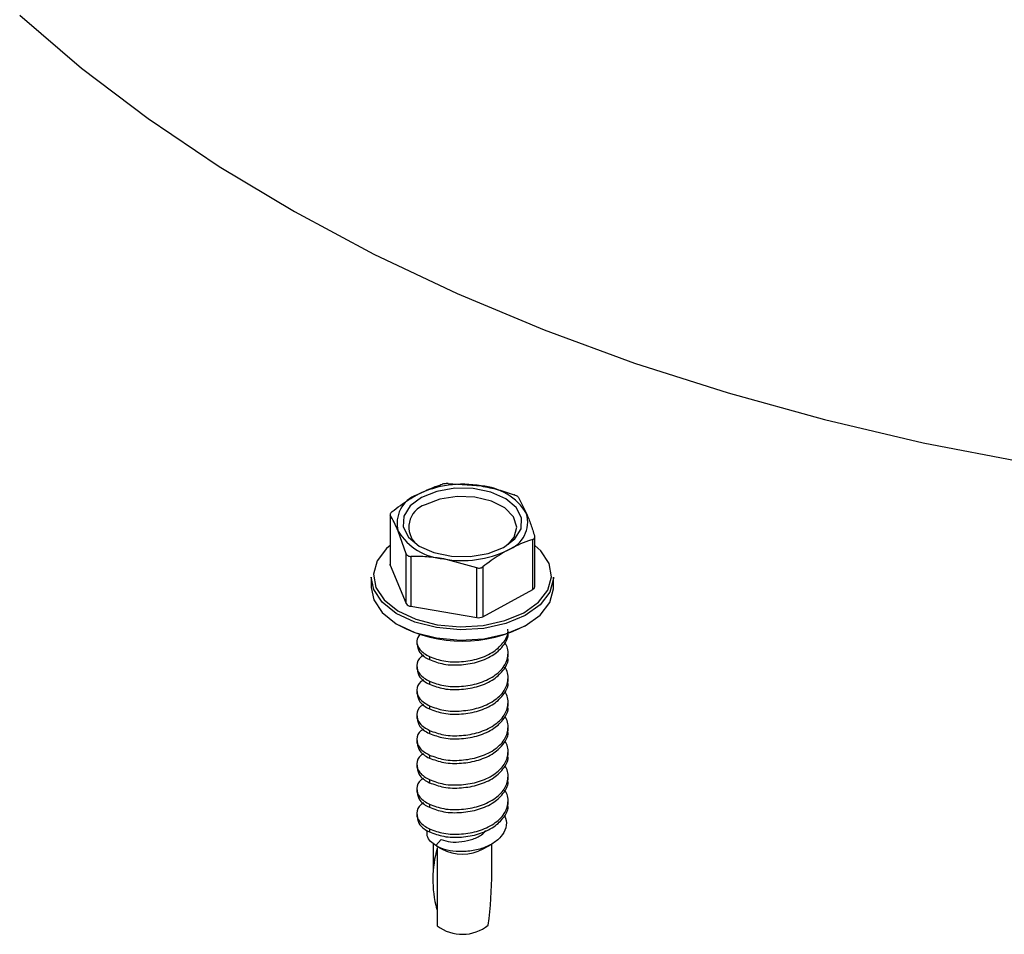
# Model space of a CAD drawing. Units: inches. Extents: x 0.3 to 17.8, y 0.3 to 10.7.
# Drawn here: x 2.7 to 2.7, y 3.3 to 3.3 of the extents above; entities that cross this region are included whole.
import ezdxf

# ---------------------------------------------------------------- set-up
doc = ezdxf.new("R2010")
doc.units = ezdxf.units.IN
doc.header["$MEASUREMENT"] = 0

msp = doc.modelspace()

# ---------------------------------------------------------------- linework, layer by layer
at = {"color": 7, "linetype": 'Continuous', "lineweight": 25}
for p, q in [((2.6914165039, 3.305246897), (2.693473951, 3.3050951065)), ((2.6958030217, 3.3043770966), (2.6963031956, 3.3033730436)), ((2.6877949289, 3.3033127103), (2.6877949289, 3.300214899)), ((2.6878057976, 3.303270903), (2.6878057976, 3.3001617909)), ((2.6888061453, 3.300861954), (2.6883059714, 3.3022668501)), ((2.6968142381, 3.2988059272), (2.6968142381, 3.3019037385)), ((2.6966911012, 3.2986406126), (2.6966911012, 3.3017497248)), ((2.6888061453, 3.2977528419), (2.6888061453, 3.300861954)), ((2.6890777688, 3.3006966394), (2.6890777688, 3.2975875273)), ((2.6931926631, 3.2999921226), (2.691135216, 3.300544818)), ((2.6878057976, 3.3001617909), (2.6888061453, 3.2977528419)), ((2.6931926631, 3.2968830105), (2.6931926631, 3.2999921226)), ((2.6935765548, 3.3000452308), (2.6935765548, 3.2969361187)), ((2.6866203741, 3.2994029617), (2.6866203741, 3.2987582534)), ((2.6979887929, 3.2987582534), (2.6979887929, 3.2994029617)), ((2.6935765548, 3.2969361187), (2.6966911012, 3.2986406126)), ((2.6890777688, 3.2975875273), (2.6931926631, 3.2968830105)), ((2.6894624942, 3.2953932031), (2.6894624942, 3.2952019211)), ((2.690242227, 3.2944519845), (2.690242227, 3.2942607334)), ((2.6951467036, 3.2944343847), (2.6951467036, 3.2946256667)), ((2.6894624942, 3.2938581304), (2.6894624942, 3.2936668484)), ((2.690242227, 3.2929169118), (2.690242227, 3.2927256606)), ((2.6951467036, 3.292899312), (2.6951467036, 3.293090594)), ((2.6894624942, 3.2923230576), (2.6894624942, 3.2921317756)), ((2.690242227, 3.2913818698), (2.690242227, 3.2911905878)), ((2.6951467036, 3.2913642392), (2.6951467036, 3.2915555212)), ((2.6894624942, 3.2907879848), (2.6894624942, 3.2905967028)), ((2.690242227, 3.289846797), (2.690242227, 3.289655515)), ((2.6951467036, 3.2898291664), (2.6951467036, 3.2900204484)), ((2.6894624942, 3.289252912), (2.6894624942, 3.28906163)), ((2.690242227, 3.2883117242), (2.690242227, 3.2881204422)), ((2.6951467036, 3.2882940936), (2.6951467036, 3.2884853756)), ((2.6894624942, 3.2877178392), (2.6894624942, 3.2875265572)), ((2.690242227, 3.2867766515), (2.690242227, 3.2865853695)), ((2.6951467036, 3.2867590208), (2.6951467036, 3.2869503028)), ((2.6894624942, 3.2861827664), (2.6894624942, 3.2859914844)), ((2.690242227, 3.2852415787), (2.690242227, 3.2850502967)), ((2.6951467036, 3.285223948), (2.6951467036, 3.28541523)), ((2.6894624942, 3.2846476936), (2.6894624942, 3.2844564116)), ((2.690242227, 3.2837065059), (2.690242227, 3.2835152239)), ((2.6904698201, 3.2828060138), (2.6904698201, 3.2810268905)), ((2.6906517773, 3.2826616337), (2.6909732052, 3.28304639)), ((2.6936026766, 3.2824560558), (2.694130547, 3.2827610571)), ((2.6941393777, 3.2810268905), (2.6941393777, 3.2827560242)), ((2.6906918863, 3.2826378277), (2.6910065213, 3.2824560558)), ((2.6907327673, 3.282516667), (2.6907327673, 3.2776631371)), ((2.6906940168, 3.2787166239), (2.6907327673, 3.2786808685))]:
    msp.add_line(p, q, dxfattribs=at)
at = {"color": 7, "linetype": 'Continuous', "lineweight": 25, "flags": 128}
for points in [[(2.6646982835, 3.3344562607), (2.668551126, 3.3311575956), (2.6726988423, 3.3280091772), (2.6771292669, 3.3250202377), (2.6818294006, 3.3221994844), (2.6867854416, 3.3195552538), (2.6919828777, 3.3170952654), (2.6974064558, 3.3148267751), (2.7030402433, 3.3127563906), (2.7088677213, 3.3108901946), (2.7148718456, 3.3092336833), (2.7210349856, 3.3077917041), (2.7273390475, 3.3065684874), (2.7337655052, 3.3055676147), (2.7402955856, 3.3047920195), (2.7469100832, 3.3042439865), (2.7535896075, 3.3039251214), (2.7603145206, 3.3038363814), (2.7670651851, 3.3039779826), (2.7738217779, 3.3043495235), (2.7805644144, 3.3049499236), (2.7872733952, 3.3057774228), (2.7939290208, 3.3068296128)], [(2.6907056574, 3.3047566346), (2.6897469625, 3.3043766952), (2.689038617, 3.3038443476), (2.6886500012, 3.303211743), (2.6886190934, 3.3025407585), (2.6889489507, 3.3018971308), (2.6896073066, 3.3013438488), (2.6905296594, 3.3009350395), (2.6916257563, 3.3007107193), (2.6927883309, 3.3006929033), (2.6939035405, 3.300883259), (2.6948622045, 3.3012632294), (2.69557055, 3.3017955769), (2.6959591967, 3.3024281815), (2.6959900736, 3.3030991352), (2.6956602163, 3.3037427937), (2.6950018913, 3.3042960757), (2.6940795076, 3.304704885), (2.6929834107, 3.3049292053), (2.6918208361, 3.3049470212), (2.6907056574, 3.3047566346)], [(2.6951553492, 3.3014432413), (2.695522907, 3.3018904614), (2.6956901051, 3.3025264625), (2.6954904246, 3.3031593141), (2.6949455411, 3.3037205006), (2.6941144293, 3.3041491329), (2.6930872187, 3.3043988338), (2.6919751894, 3.3044424628), (2.6908988538, 3.3042753574), (2.6899748644, 3.3039156114)], [(2.6877949289, 3.3013800982), (2.6875713189, 3.3011859138), (2.6869812317, 3.3004218047), (2.6867539164, 3.2995955406), (2.6869048732, 3.2987635025), (2.6874237894, 3.2979823803), (2.6882753416, 3.2973053747), (2.6894014816, 3.2967786468), (2.6907254803, 3.2964380753), (2.692157054, 3.2963068796), (2.6935987243, 3.2963939832), (2.6949521487, 3.2966934885), (2.6961251906, 3.2971849551), (2.6970378481, 3.2978349125), (2.6976279353, 3.2985990215), (2.6978552506, 3.2994252548), (2.6977042938, 3.3002572929), (2.6971853776, 3.301038446), (2.6968142381, 3.3013800982)], [(2.6878057976, 3.3001617909), (2.6877970903, 3.3001911856), (2.6877949289, 3.300214899)], [(2.6979887929, 3.2994029617), (2.6979867859, 3.2993157964), (2.6977540981, 3.2984699873), (2.6971500237, 3.2976877535), (2.6962157215, 3.2970223885), (2.6950148904, 3.2965192814), (2.693629385, 3.2962126744), (2.6921535649, 3.2961235021), (2.6906880576, 3.2962578163), (2.689332688, 3.2966064467), (2.6881798704, 3.2971456489), (2.6873081556, 3.2978387103), (2.6867769196, 3.2986383586), (2.6866203741, 3.2994029617)], [(2.6866203741, 3.2987582534), (2.6867769196, 3.2979936503), (2.6873081556, 3.297194002), (2.6881798704, 3.2965009405), (2.689332688, 3.2959617383), (2.6906880576, 3.2956130771), (2.6921535649, 3.2954787937), (2.693629385, 3.295567966), (2.6950148904, 3.295874573), (2.6962157215, 3.2963776802), (2.6971500237, 3.2970430143), (2.6977540981, 3.2978252789), (2.6979867859, 3.2986710881), (2.6979887929, 3.2987582534)]]:
    msp.add_lwpolyline(points, dxfattribs=at)
at = {"color": 7, "linetype": 'Continuous', "lineweight": 25}
for centre, radius, start, end in [((2.6923062284, 3.2988066274), 0.0063959788127567, 79.4804291383, 116.2701812011), ((2.693217838, 3.3014891587), 0.0036150315825423, 31.4077732116, 85.9373802159), ((2.6900894362, 3.3027882905), 0.0018581298434167, 109.2986445518, 196.2975986096), ((2.6904145478, 3.3025318593), 0.0014519267108625, 107.6275091078, 228.5708698644), ((2.6945197787, 3.3028516024), 0.0018580841381369, 289.2975746933, 16.2980361831), ((2.6913913532, 3.3041508395), 0.0036151067635016, 211.4089866647, 265.9370792913), ((2.6923029386, 3.3068332971), 0.0063959788127549, 259.4804291383, 296.2701812011), ((2.6966108831, 3.2988288816), 0.0002046463474006, 293.07800908, 353.5598177334), ((2.6891022911, 3.2979336247), 0.0003469650950589, 211.4020697615, 265.9471566591), ((2.6933047292, 3.2974869738), 0.0006142723720409, 259.4882429857, 296.2645399658), ((2.6923045989, 3.3038115141), 0.008398572291133, 241.7563523896, 298.2436476104), ((2.6976644119, 3.2805457633), 0.0072063970491735, 164.1277358608, 194.7037726014), ((2.6923045989, 3.284876005), 0.0027461172640376, 241.7905813945, 298.2094186055), ((2.6674586808, 3.2811563461), 0.0266810110059037, 352.5614208741, 359.7220013423), ((2.6922992323, 3.2797004364), 0.0025699029225162, 232.4435718872, 308.9605816761)]:
    msp.add_arc(centre, radius, start, end, dxfattribs=at)
for points, knots in [([(2.689475338989814, 3.304542009737712), (2.689897894298944, 3.304749207506904), (2.690405084041275, 3.304997905324437), (2.690942898366831, 3.305165802804879), (2.691032643104967, 3.305193819751806)], [0, 0, 0, 0, 0.8331306291574376, 0.9999999999999999, 0.9999999999999999, 0.9999999999999999, 0.9999999999999999]), ([(2.691416503933732, 3.30524689703339), (2.691375750547609, 3.305245468092466), (2.691293790596924, 3.305242594320768), (2.691176298839367, 3.305227418275498), (2.6910890748777, 3.305210147644644), (2.691043389604734, 3.305196929129522), (2.691032643104967, 3.305193819751806)], [0, 0, 0, 0, 0.3146811864272648, 0.6328616337263582, 0.9136384197447233, 1, 1, 1, 1]), ([(2.69347395104312, 3.305095106506185), (2.693828981779031, 3.305023847518437), (2.694526714187514, 3.304883804135939), (2.695200492679774, 3.304654860309495), (2.695531429029345, 3.304542411136584)], [0, 0, 0, 0, 0.5088350943634218, 1, 1, 1, 1]), ([(2.687918065751497, 3.303489325758056), (2.688089712606176, 3.30362288956339), (2.688584902945296, 3.304008212709459), (2.689123460549929, 3.304331066271673), (2.689475338989814, 3.304542009737712)], [0, 0, 0, 0, 0.3466280359657741, 0.9999999999999999, 0.9999999999999999, 0.9999999999999999, 0.9999999999999999]), ([(2.695803021681357, 3.304377096555083), (2.695788060597709, 3.304394658162196), (2.695752104158505, 3.304436864520593), (2.695670167456983, 3.304483969811682), (2.695593851105635, 3.304519564486609), (2.695544792926257, 3.304537519913906), (2.695531429029345, 3.304542411136584)], [0, 0, 0, 0, 0.213691136443862, 0.5135705766375221, 0.8674921745615851, 1, 1, 1, 1]), ([(2.687918065751497, 3.303489325758056), (2.687891754950092, 3.303466563465373), (2.687844804338795, 3.303425945031158), (2.68779912901782, 3.303357264601833), (2.687791138421257, 3.303300038971219), (2.687802937384956, 3.303276587818119), (2.687805797574744, 3.303270903018136)], [0, 0, 0, 0, 0.3942896953270916, 0.7035947685175469, 0.9281483325111098, 1, 1, 1, 1]), ([(2.688305971445816, 3.302266850055638), (2.688224071913461, 3.302456948702967), (2.688075866305764, 3.302800951711767), (2.687889276466768, 3.303125639943018), (2.687805797574744, 3.303270903018136)], [0, 0, 0, 0, 0.5526075134966973, 1, 1, 1, 1]), ([(2.696303195552429, 3.303373043592585), (2.696391361273851, 3.303148751883658), (2.696573311359714, 3.302685874758179), (2.696725120770592, 3.302212244616479), (2.6968033694235, 3.301968116664527)], [0, 0, 0, 0, 0.4845599330402453, 1, 1, 1, 1]), ([(2.696691101246747, 3.301749724801443), (2.696718022480727, 3.301760769942179), (2.696769416816376, 3.301781855813305), (2.6968154201181, 3.3018555230728), (2.696816266997507, 3.301921675032824), (2.696806200545408, 3.301957922350395), (2.696803369423501, 3.301968116664526)], [0, 0, 0, 0, 0.3096200042491626, 0.591084139541209, 0.884995166142006, 1, 1, 1, 1]), ([(2.696691101246747, 3.301749724801443), (2.696601356476089, 3.301721707930351), (2.696063550956679, 3.301553813714354), (2.695556372499277, 3.301305113695746), (2.695133828008431, 3.301097914787348)], [0, 0, 0, 0, 0.1668721636727035, 1, 1, 1, 1]), ([(2.688806145316888, 3.300861954004416), (2.688819549199511, 3.300833066950048), (2.688847101238827, 3.300773688837004), (2.68893477782408, 3.300717082519558), (2.689015505140981, 3.300697644667836), (2.689064421909988, 3.300696854908638), (2.689077768845736, 3.300696639422915)], [0, 0, 0, 0, 0.2764309969350712, 0.5682113093223898, 0.8821864970124651, 1, 1, 1, 1]), ([(2.691135215955124, 3.300544818018874), (2.69078286211964, 3.300595182602211), (2.690100438863117, 3.300692726489952), (2.689411156047472, 3.300695363819105), (2.689077768845736, 3.300696639422915)], [0, 0, 0, 0, 0.5163274142796942, 1, 1, 1, 1]), ([(2.695133828008431, 3.301097914787348), (2.694781935746358, 3.300886976262944), (2.694243367996227, 3.300564136863647), (2.693748190543981, 3.300178795708613), (2.693576554770114, 3.300045230807693)], [0, 0, 0, 0, 0.6533853205772521, 1, 1, 1, 1]), ([(2.693192663064513, 3.299992122649273), (2.693233090191298, 3.299981329588083), (2.693313451543372, 3.299959875058433), (2.693436344766349, 3.299972188048248), (2.693524196298959, 3.300006834312909), (2.693565934883614, 3.300037442833605), (2.693576554770114, 3.300045230807693)], [0, 0, 0, 0, 0.3093937570834307, 0.6150152786004031, 0.9020452159703821, 1, 1, 1, 1]), ([(2.689650595912599, 3.295841503930907), (2.689565911159555, 3.295710301485272), (2.689372331163664, 3.295410387179871), (2.689644733288559, 3.294790573323629), (2.690027189564351, 3.294573842323712), (2.690242226972764, 3.294451984544157)], [0, 0, 0, 0, 0.25396685821669, 0.5805401988333024, 1, 1, 1, 1]), ([(2.690242226972764, 3.294451984544157), (2.69053807537016, 3.294344544176898), (2.691181460797612, 3.294110892187491), (2.692242560336247, 3.294104151705921), (2.693306817385294, 3.294282970917067), (2.694257348024923, 3.294705051669149), (2.694892787586097, 3.295310947789459), (2.695207322341459, 3.295882088068812), (2.695135957180919, 3.296140081992331), (2.695130678571129, 3.296159164822665)], [0, 0, 0, 0, 0.1597906934555093, 0.3474989370113251, 0.5325791086345352, 0.7107442046978547, 0.8638841733013322, 0.9899320294394346, 1, 1, 1, 1]), ([(2.690242226972764, 3.294260733420173), (2.690538074750037, 3.294153276491678), (2.691181455122257, 3.293919589832647), (2.692242556234249, 3.29391292850427), (2.693306831456813, 3.294091664791219), (2.694257327487054, 3.294513812495381), (2.694892797636272, 3.29511966498185), (2.69520732226297, 3.295690806172071), (2.695135957175514, 3.295948799998679), (2.695130678571129, 3.295967882821845)], [0, 0, 0, 0, 0.1597923955634696, 0.347500636587392, 0.5325800578054718, 0.7107475638049404, 0.8638840295231685, 0.9899320188046997, 1, 1, 1, 1]), ([(2.689478488427115, 3.295203495862635), (2.689519662126514, 3.29502435966688), (2.689618129187517, 3.294595954763438), (2.690012665062954, 3.294384037898395), (2.690242226972764, 3.294260733420173)], [0, 0, 0, 0, 0.4181469313644504, 1, 1, 1, 1]), ([(2.690242226972764, 3.292916911751134), (2.690538153029797, 3.292809489649376), (2.691181707344689, 3.292575877382194), (2.692241377026164, 3.292568800599059), (2.693311093795002, 3.292748903933099), (2.694242949249325, 3.293166592292545), (2.694934900856519, 3.29378578001295), (2.695209447554753, 3.294554907568688), (2.695127384595798, 3.295128807804032), (2.694947733881075, 3.295319176639962), (2.694943873711571, 3.295323267110606)], [0, 0, 0, 0, 0.1422214294505541, 0.3092908259269725, 0.4740211115398529, 0.63259664614929, 0.7688986094852415, 0.881087285130045, 0.9974449128345119, 1, 1, 1, 1]), ([(2.689875718925995, 3.294536803213448), (2.689816075607972, 3.294501967914324), (2.689590442640067, 3.294370184636836), (2.689380604268815, 3.2938981204103), (2.689635339031992, 3.293262956121986), (2.690023808580352, 3.293041452790932), (2.690242226972764, 3.292916911751134)], [0, 0, 0, 0, 0.098643551414752, 0.3731723520464957, 0.6475639139196198, 0.9999999999999999, 0.9999999999999999, 0.9999999999999999, 0.9999999999999999]), ([(2.690242226972764, 3.29272566062715), (2.690538075619171, 3.292618219325329), (2.691181461588152, 3.292384565303517), (2.692242554657438, 3.292377842040897), (2.693306831762133, 3.292556595492088), (2.694257327418285, 3.292978738915415), (2.69489279765099, 3.293584592357243), (2.695207322262779, 3.294155733376867), (2.6951359571755, 3.294413727205504), (2.695130678571129, 3.294432810028821)], [0, 0, 0, 0, 0.1597910751653346, 0.3474997671207328, 0.5325794349603346, 0.7107471783710788, 0.8638838481462895, 0.9899320053889523, 0.9999999999999999, 0.9999999999999999, 0.9999999999999999, 0.9999999999999999]), ([(2.690242226972764, 3.291381869834946), (2.690538152207392, 3.291274434815375), (2.691181701398057, 3.291040795666685), (2.692241378723633, 3.291033731148552), (2.693311090217137, 3.291213827354127), (2.694242960681643, 3.291631530253697), (2.6949348675389, 3.292250676153673), (2.695209549653725, 3.293019929918215), (2.695127149294265, 3.293593525376911), (2.694947733873313, 3.293784124414732), (2.694943873711571, 3.293788225194419)], [0, 0, 0, 0, 0.1422221137875054, 0.3092907110056493, 0.4740202085505374, 0.6325949845362434, 0.7688962958050112, 0.8810844347403441, 0.9974415057911168, 1, 1, 1, 1]), ([(2.689478488427115, 3.293668423069611), (2.689519662126514, 3.293489286873855), (2.689618129187517, 3.293060881970414), (2.690012665062954, 3.292848965105371), (2.690242226972764, 3.29272566062715)], [0, 0, 0, 0, 0.4181469313644937, 1, 1, 1, 1]), ([(2.689875718925995, 3.293001730420424), (2.68981607559357, 3.292966895102941), (2.689590442571186, 3.292835111756003), (2.689380605178313, 3.292363048776722), (2.689635332819641, 3.291727884873556), (2.690023807887814, 3.291506399438211), (2.690242226972764, 3.291381869834946)], [0, 0, 0, 0, 0.0986444280634454, 0.3731756684422474, 0.6475696688428146, 1, 1, 1, 1]), ([(2.690242226972764, 3.291190587834126), (2.690538075619171, 3.291083146532304), (2.691181461588152, 3.290849492510493), (2.692242554657438, 3.290842769247873), (2.693306831762133, 3.291021522699064), (2.694257327418285, 3.291443666122392), (2.69489279765099, 3.292049519564219), (2.69520732226278, 3.292620660583844), (2.6951359571755, 3.292878654412481), (2.695130678571129, 3.292897737235797)], [0, 0, 0, 0, 0.159791075165333, 0.3474997671207334, 0.5325794349603372, 0.7107471783710787, 0.863883848146299, 0.9899320053889523, 1, 1, 1, 1]), ([(2.689478488427115, 3.292133350276587), (2.689519662126514, 3.291954214080832), (2.689618129187517, 3.29152580917739), (2.690012665062954, 3.291313892312347), (2.690242226972764, 3.291190587834126)], [0, 0, 0, 0, 0.4181469313644504, 1, 1, 1, 1]), ([(2.690242226972764, 3.289846797041923), (2.690538152348709, 3.289739358322826), (2.691181701474816, 3.289505711263788), (2.692241373874515, 3.289498714672037), (2.69331110444535, 3.289678731117684), (2.694242940149745, 3.290096499966959), (2.69493487611028, 3.290715602789775), (2.695209547994344, 3.29148485914603), (2.695127149300586, 3.292058452576187), (2.694947733873446, 3.292249051621546), (2.694943873711571, 3.292253152401395)], [0, 0, 0, 0, 0.1422224415915732, 0.3092912451547439, 0.474020280483182, 0.6325973994141024, 0.7688957631400595, 0.8810841606549292, 0.9974414998941024, 1, 1, 1, 1]), ([(2.689875718925995, 3.2914666576274), (2.689816075593571, 3.291431822309918), (2.689590442571186, 3.291300038962979), (2.689380605178313, 3.290827975983698), (2.689635332819641, 3.290192812080532), (2.690023807887814, 3.289971326645186), (2.690242226972764, 3.289846797041923)], [0, 0, 0, 0, 0.0986444280634465, 0.3731756684422515, 0.6475696688427912, 1, 1, 1, 1]), ([(2.690242226972764, 3.289655515041102), (2.690538075619171, 3.289548073739281), (2.691181461588152, 3.289314419717469), (2.692242554657438, 3.289307696454849), (2.693306831762133, 3.28948644990604), (2.694257327418285, 3.289908593329368), (2.69489279765099, 3.290514446771196), (2.695207322262779, 3.291085587790819), (2.6951359571755, 3.291343581619457), (2.695130678571129, 3.291362664442774)], [0, 0, 0, 0, 0.1597910751653346, 0.3474997671207328, 0.5325794349603346, 0.7107471783710788, 0.8638838481462895, 0.9899320053889523, 0.9999999999999999, 0.9999999999999999, 0.9999999999999999, 0.9999999999999999]), ([(2.690242226972764, 3.288311724248898), (2.690538152348709, 3.288204285529802), (2.691181701474816, 3.287970638470764), (2.692241373874515, 3.287963641879013), (2.69331110444535, 3.28814365832466), (2.694242940149745, 3.288561427173935), (2.694934876110281, 3.289180529996752), (2.695209547994344, 3.289949786353006), (2.695127149300588, 3.290523379783164), (2.694947733873446, 3.290713978828522), (2.694943873711571, 3.290718079608371)], [0, 0, 0, 0, 0.1422224415915736, 0.309291245154745, 0.4740202804831835, 0.6325973994141089, 0.768895763140059, 0.881084160654939, 0.9974414998941024, 1, 1, 1, 1]), ([(2.689478488427115, 3.290598277483563), (2.689519662126514, 3.290419141287808), (2.689618129187517, 3.289990736384366), (2.690012665062954, 3.289778819519323), (2.690242226972764, 3.289655515041102)], [0, 0, 0, 0, 0.4181469313644937, 1, 1, 1, 1]), ([(2.689875718925995, 3.289931584834377), (2.689816075641147, 3.289896749482258), (2.689590450909543, 3.289764970741494), (2.689380603583179, 3.28929291848226), (2.689635324036402, 3.288657743224197), (2.690023807835622, 3.288436253496479), (2.690242226972764, 3.288311724248898)], [0, 0, 0, 0, 0.0986443764035446, 0.3731620585165623, 0.6475698534099791, 1, 1, 1, 1]), ([(2.690242226972764, 3.288120442248078), (2.690538075404608, 3.288013001846122), (2.691181460906975, 3.28777934978126), (2.69224255981136, 3.287772609938516), (2.693306819282204, 3.287951426710388), (2.69425733489239, 3.288373512810656), (2.694892796712082, 3.288979376261469), (2.69520732227493, 3.289550514968248), (2.695135957176337, 3.289808508824398), (2.695130678571129, 3.289827591649749)], [0, 0, 0, 0, 0.1597912790333415, 0.3475002104751916, 0.5325810603534574, 0.7107468093304634, 0.8638836744837289, 0.9899319925437917, 1, 1, 1, 1]), ([(2.689478488427115, 3.28906320469054), (2.689519662126514, 3.288884068494784), (2.689618129187517, 3.288455663591342), (2.690012665062954, 3.288243746726299), (2.690242226972764, 3.288120442248078)], [0, 0, 0, 0, 0.4181469313644504, 1, 1, 1, 1]), ([(2.690242226972764, 3.286776651455874), (2.690538152348709, 3.286669212736779), (2.691181701474816, 3.28643556567774), (2.692241373874515, 3.28642856908599), (2.69331110444535, 3.286608585531636), (2.694242940149745, 3.287026354380911), (2.694934876110281, 3.287645457203728), (2.695209547994344, 3.288414713559983), (2.695127149300589, 3.288988306990138), (2.694947733873446, 3.289178906035498), (2.694943873711571, 3.289183006815347)], [0, 0, 0, 0, 0.1422224415915729, 0.3092912451547436, 0.4740202804831831, 0.6325973994141032, 0.7688957631400599, 0.8810841606549296, 0.9974414998941024, 1, 1, 1, 1]), ([(2.689875718925995, 3.288396512041353), (2.689816075641147, 3.288361676689234), (2.689590450909543, 3.28822989794847), (2.689380603583179, 3.287757845689236), (2.689635324036402, 3.287122670431173), (2.690023807835622, 3.286901180703455), (2.690242226972764, 3.286776651455874)], [0, 0, 0, 0, 0.0986443764035263, 0.3731620585165436, 0.6475698534099599, 1, 1, 1, 1]), ([(2.690242226972764, 3.286585369455055), (2.690538075378667, 3.286477929043566), (2.691181460824621, 3.286244276957973), (2.692242560206615, 3.286237537290736), (2.693306817853778, 3.286416353392464), (2.694257339701892, 3.286838441784969), (2.694892789553078, 3.287444304885339), (2.695207353780569, 3.288015461528699), (2.695135956863436, 3.288273446335455), (2.695130678571129, 3.288292518856726)], [0, 0, 0, 0, 0.1597912983326482, 0.347500252445649, 0.532581124677651, 0.7107468951731996, 0.8638837788220555, 0.9899370836738401, 1, 1, 1, 1]), ([(2.690242226972764, 3.285241578662851), (2.690538152348709, 3.285134139943755), (2.691181701474816, 3.284900492884716), (2.692241373874515, 3.284893496292966), (2.69331110444535, 3.285073512738612), (2.694242940149745, 3.285491281587888), (2.694934876110281, 3.286110384410704), (2.695209547994345, 3.286879640766958), (2.695127149300586, 3.287453234197116), (2.694947733873446, 3.287643833242474), (2.694943873711571, 3.287647934022323)], [0, 0, 0, 0, 0.1422224415915736, 0.3092912451547448, 0.4740202804831833, 0.6325973994141086, 0.7688957631400589, 0.8810841606549389, 0.9974414998941024, 1, 1, 1, 1]), ([(2.689478488427115, 3.287528131897516), (2.689519662126514, 3.28734899570176), (2.689618129187517, 3.286920590798318), (2.690012665062954, 3.286708673933275), (2.690242226972764, 3.286585369455055)], [0, 0, 0, 0, 0.4181469313644504, 1, 1, 1, 1]), ([(2.689875718925995, 3.286861439248328), (2.689816075641147, 3.28682660389621), (2.689590450909543, 3.286694825155446), (2.689380603583179, 3.286222772896212), (2.689635324036402, 3.285587597638149), (2.690023807835622, 3.285366107910431), (2.690242226972764, 3.285241578662851)], [0, 0, 0, 0, 0.0986443764035263, 0.3731620585165436, 0.6475698534099599, 1, 1, 1, 1]), ([(2.690242226972764, 3.285050296662031), (2.690538075378667, 3.284942856250542), (2.691181460824621, 3.284709204164949), (2.692242560206615, 3.284702464497713), (2.693306817853778, 3.28488128059944), (2.694257339701892, 3.285303368991944), (2.694892789553077, 3.285909232092316), (2.695207353780569, 3.286480388735675), (2.695135956863436, 3.28673837354243), (2.695130678571129, 3.286757446063702)], [0, 0, 0, 0, 0.1597912983326516, 0.3475002524456523, 0.5325811246776542, 0.7107468951732028, 0.8638837788220667, 0.9899370836738516, 1, 1, 1, 1]), ([(2.689478488427115, 3.285993059104492), (2.689519662126514, 3.285813922908736), (2.689618129187517, 3.285385518005295), (2.690012665062954, 3.285173601140251), (2.690242226972764, 3.285050296662031)], [0, 0, 0, 0, 0.4181469313644504, 1, 1, 1, 1]), ([(2.690242226972764, 3.283706505869826), (2.690538152348709, 3.283599067150731), (2.691181701474816, 3.283365420091693), (2.692241373874515, 3.283358423499942), (2.69331110444535, 3.283538439945588), (2.694242940149745, 3.283956208794863), (2.694934876110281, 3.28457531161768), (2.695209547994344, 3.285344567973935), (2.695127149300588, 3.28591816140409), (2.694947733873446, 3.28610876044945), (2.694943873711571, 3.286112861229299)], [0, 0, 0, 0, 0.142222441591574, 0.3092912451547459, 0.4740202804831867, 0.632597399414108, 0.7688957631400657, 0.8810841606549361, 0.9974414998941098, 1, 1, 1, 1]), ([(2.689875718925995, 3.285326366455305), (2.689816075641147, 3.285291531103186), (2.689590450909543, 3.285159752362422), (2.689380603583179, 3.284687700103188), (2.689635324036402, 3.284052524845126), (2.690023807835622, 3.283831035117407), (2.690242226972764, 3.283706505869826)], [0, 0, 0, 0, 0.0986443764035263, 0.3731620585165436, 0.6475698534099599, 1, 1, 1, 1]), ([(2.690242226972764, 3.283515223869006), (2.690538075378667, 3.283407783457518), (2.691181460824621, 3.283174131371926), (2.692242560206615, 3.283167391704688), (2.693306817853778, 3.283346207806416), (2.694257339701892, 3.283768296198921), (2.694892789553078, 3.284374159299292), (2.695207353780569, 3.284945315942652), (2.695135956863436, 3.285203300749407), (2.695130678571129, 3.285222373270678)], [0, 0, 0, 0, 0.1597912983326482, 0.347500252445649, 0.532581124677651, 0.7107468951731996, 0.8638837788220555, 0.9899370836738401, 1, 1, 1, 1]), ([(2.689478488427115, 3.284457986311468), (2.689519665297133, 3.284278862913924), (2.689618144539028, 3.283850468614212), (2.690012665840138, 3.283638539570997), (2.690242226972764, 3.283515223869006)], [0, 0, 0, 0, 0.4181274066057376, 1, 1, 1, 1]), ([(2.694919110488866, 3.284505567516192), (2.694946471640542, 3.284462289427725), (2.695080031901987, 3.284251032501161), (2.695043349490257, 3.283744443286289), (2.694719116137147, 3.283165987115), (2.694125484839902, 3.282719475874849), (2.693380537772597, 3.282416682717148), (2.692553995169673, 3.28227293608716), (2.691748213171328, 3.282292305561683), (2.691102672042887, 3.282426574011756), (2.690770678947117, 3.282599648126668), (2.690651777329323, 3.282661633729753)], [0, 0, 0, 0, 0.0266191409909615, 0.1299382230778854, 0.2410073342701297, 0.368951616756157, 0.5093072069213573, 0.6596628372016644, 0.8044738179813907, 0.9299733046873528, 0.9999999999999999, 0.9999999999999999, 0.9999999999999999, 0.9999999999999999]), ([(2.690651777329323, 3.282661633729753), (2.690535339169913, 3.282742420415131), (2.690307364346066, 3.282900593049102), (2.690066051997404, 3.28324552428106), (2.690106033178002, 3.283494541603626), (2.690123690798244, 3.283604519679559)], [0, 0, 0, 0, 0.3682435830966372, 0.7209858556274459, 0.9999999999999999, 0.9999999999999999, 0.9999999999999999, 0.9999999999999999]), ([(2.690973205195108, 3.28304638998677), (2.691164730459851, 3.282988391680379), (2.69158441890134, 3.282861300255388), (2.692268859955337, 3.282890763584746), (2.692951520436823, 3.283044810712423), (2.693491473726953, 3.283281586320573), (2.693709767872826, 3.283534426924324), (2.693776574915604, 3.283611806612924)], [0, 0, 0, 0, 0.1981945654371814, 0.4343028497626605, 0.6694055603007045, 0.8988244197444675, 1, 1, 1, 1])]:
    msp.add_open_spline(points, degree=3, knots=knots, dxfattribs=at)

doc.saveas('drawing.dxf')
